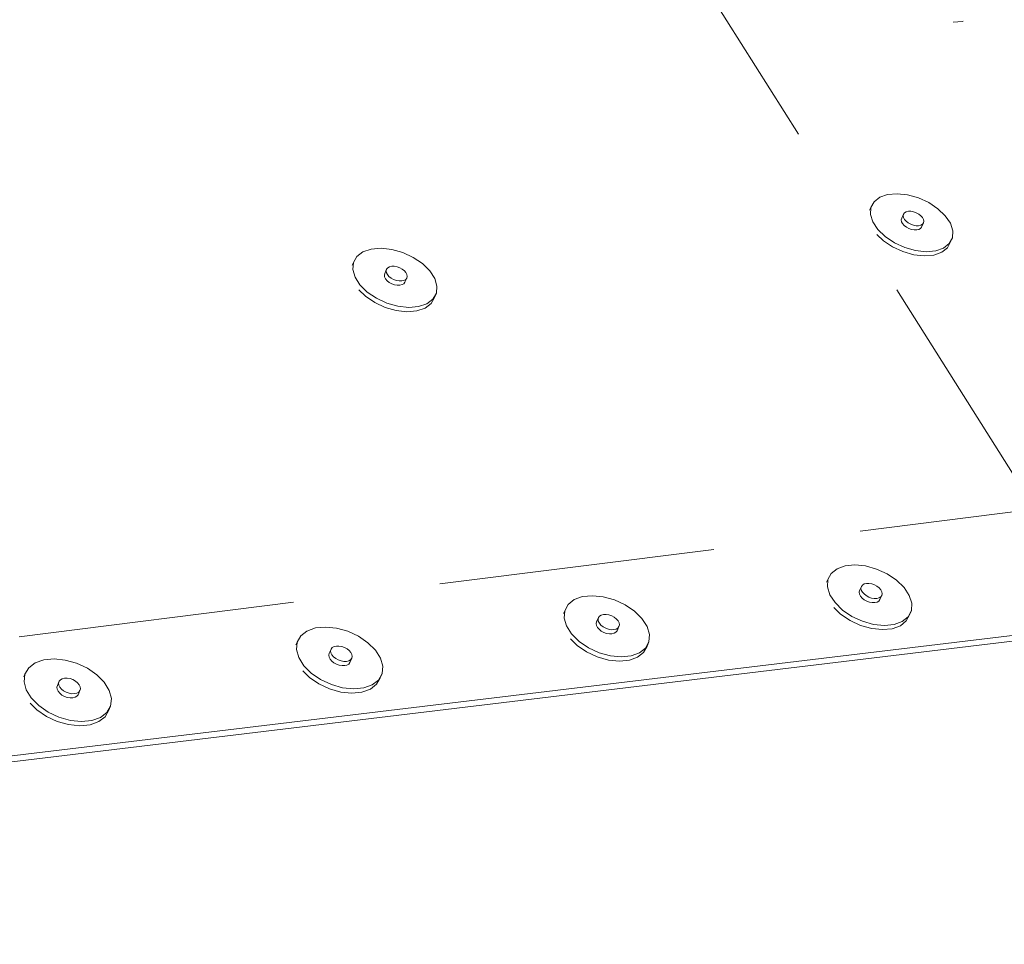
# Paper-space layout 'Page 2' of a CAD drawing. Units: inches. Extents: x 0.2 to 10.8, y 0.2 to 8.3.
# Drawn here: x 8.6 to 9.3, y 6.1 to 6.7 of the extents above; entities that cross this region are included whole.
import ezdxf

# ---------------------------------------------------------------- set-up
doc = ezdxf.new("R2010")
doc.units = ezdxf.units.IN
doc.header["$MEASUREMENT"] = 0
doc.linetypes.add('DASHED', pattern=[0.75, 0.5, -0.25])
doc.linetypes.add('HIDDEN', pattern=[0.375, 0.25, -0.125])
doc.layers.add('Default', color=7, linetype='Continuous')

# ---------------------------------------------------------------- blocks, each defined once
blk = doc.blocks.new('MODEL_0')
at = {"layer": 'Default', "lineweight": 15, "ltscale": 0.5}
for p, q in [((9.24352, 6.74312), (9.23715, 6.74261)), ((9.24408, 6.74331), (9.24352, 6.74312)), ((9.19276, 6.62576), (9.19922, 6.6263)), ((9.19922, 6.6263), (9.20635, 6.62551)), ((9.18137, 6.61689), (9.18352, 6.62089)), ((9.18352, 6.62089), (9.18741, 6.62391)), ((9.18741, 6.62391), (9.19276, 6.62576)), ((9.20635, 6.62551), (9.21365, 6.62344)), ((9.21365, 6.62344), (9.22065, 6.62023)), ((9.22065, 6.62023), (9.22686, 6.61609)), ((9.18137, 6.61689), (9.18055, 6.61509)), ((9.18111, 6.6122), (9.18137, 6.61689)), ((9.20359, 6.61248), (9.20229, 6.60965)), ((9.20334, 6.61136), (9.20359, 6.61248)), ((9.20359, 6.61248), (9.20431, 6.61339)), ((9.20431, 6.61339), (9.20544, 6.61403)), ((9.20544, 6.61403), (9.2069, 6.61436)), ((9.2069, 6.61436), (9.2086, 6.61437)), ((9.2086, 6.61437), (9.21042, 6.61404)), ((9.21042, 6.61404), (9.21223, 6.6134)), ((9.21223, 6.6134), (9.21391, 6.61249)), ((9.21391, 6.61249), (9.21536, 6.61138)), ((9.22686, 6.61609), (9.23186, 6.61131)), ((9.18275, 6.60712), (9.18111, 6.6122)), ((9.18619, 6.602), (9.18275, 6.60712)), ((9.20204, 6.60854), (9.20229, 6.60965)), ((9.20226, 6.6073), (9.20204, 6.60854)), ((9.20294, 6.60601), (9.20226, 6.6073)), ((9.20405, 6.60477), (9.20294, 6.60601)), ((9.20356, 6.61012), (9.20334, 6.61136)), ((9.20424, 6.60884), (9.20356, 6.61012)), ((9.20535, 6.6076), (9.20424, 6.60884)), ((9.20679, 6.60649), (9.20535, 6.6076)), ((9.20848, 6.60558), (9.20679, 6.60649)), ((9.21536, 6.61138), (9.21646, 6.61014)), ((9.21712, 6.6065), (9.21581, 6.60368)), ((9.21712, 6.6065), (9.2164, 6.60559)), ((9.21646, 6.61014), (9.21715, 6.60886)), ((9.21737, 6.60762), (9.21712, 6.6065)), ((9.21715, 6.60886), (9.21737, 6.60762)), ((9.23186, 6.61131), (9.23531, 6.60621)), ((9.23531, 6.60621), (9.23697, 6.60114)), ((9.19119, 6.59721), (9.18619, 6.602)), ((9.20405, 6.60477), (9.20549, 6.60366)), ((9.20549, 6.60366), (9.20718, 6.60275)), ((9.20718, 6.60275), (9.20899, 6.60211)), ((9.21029, 6.60494), (9.20848, 6.60558)), ((9.20899, 6.60211), (9.21081, 6.60178)), ((9.21211, 6.60461), (9.21029, 6.60494)), ((9.21251, 6.60179), (9.21081, 6.60178)), ((9.21381, 6.60461), (9.21211, 6.60461)), ((9.21251, 6.60179), (9.21397, 6.60212)), ((9.21527, 6.60495), (9.21381, 6.60461)), ((9.21397, 6.60212), (9.2151, 6.60277)), ((9.2151, 6.60277), (9.21581, 6.60368)), ((9.2164, 6.60559), (9.21527, 6.60495)), ((9.23697, 6.60114), (9.23674, 6.59643)), ((9.1899, 6.59438), (9.18543, 6.59866)), ((9.19612, 6.59022), (9.1899, 6.59438)), ((9.19742, 6.59305), (9.19119, 6.59721)), ((9.20444, 6.58982), (9.19742, 6.59305)), ((9.23461, 6.59242), (9.23074, 6.58938)), ((9.23543, 6.59361), (9.23331, 6.5896)), ((9.23674, 6.59643), (9.23461, 6.59242)), ((9.23674, 6.59643), (9.23543, 6.59361)), ((8.83275, 6.58371), (8.83686, 6.5868)), ((8.83686, 6.5868), (8.84244, 6.58869)), ((8.84244, 6.58869), (8.84911, 6.58925)), ((8.84911, 6.58925), (8.85642, 6.58846)), ((8.85642, 6.58846), (8.86386, 6.58635)), ((8.86386, 6.58635), (8.87094, 6.58308)), ((9.20313, 6.587), (9.19612, 6.59022)), ((9.21047, 6.58492), (9.20313, 6.587)), ((9.21177, 6.58774), (9.20444, 6.58982)), ((9.21892, 6.58696), (9.21177, 6.58774)), ((9.22539, 6.58752), (9.21892, 6.58696)), ((9.22944, 6.58656), (9.22408, 6.58469)), ((9.23074, 6.58938), (9.22539, 6.58752)), ((9.23331, 6.5896), (9.22944, 6.58656)), ((8.83039, 6.57963), (8.82962, 6.5778)), ((8.82995, 6.57483), (8.83039, 6.57963)), ((8.83039, 6.57963), (8.83275, 6.58371)), ((8.87094, 6.58308), (8.87718, 6.57887)), ((9.21762, 6.58414), (9.21047, 6.58492)), ((9.22408, 6.58469), (9.21762, 6.58414)), ((8.83145, 6.56965), (8.82995, 6.57483)), ((8.85289, 6.57513), (8.85166, 6.57227)), ((8.85258, 6.57399), (8.85289, 6.57513)), ((8.85276, 6.57273), (8.85258, 6.57399)), ((8.85342, 6.57141), (8.85276, 6.57273)), ((8.85289, 6.57513), (8.85366, 6.57606)), ((8.85366, 6.57606), (8.85484, 6.57671)), ((8.85484, 6.57671), (8.85636, 6.57706)), ((8.85636, 6.57706), (8.85811, 6.57706)), ((8.85811, 6.57706), (8.85997, 6.57673)), ((8.85997, 6.57673), (8.86181, 6.57608)), ((8.86181, 6.57608), (8.86351, 6.57516)), ((8.86351, 6.57516), (8.86496, 6.57403)), ((8.86496, 6.57403), (8.86604, 6.57276)), ((8.86604, 6.57276), (8.8667, 6.57145)), ((8.87718, 6.57887), (8.88215, 6.574)), ((8.88215, 6.574), (8.88552, 6.5688)), ((8.8348, 6.56444), (8.83145, 6.56965)), ((8.85136, 6.57113), (8.85166, 6.57227)), ((8.85154, 6.56986), (8.85136, 6.57113)), ((8.8522, 6.56855), (8.85154, 6.56986)), ((8.85329, 6.56729), (8.8522, 6.56855)), ((8.85329, 6.56729), (8.85473, 6.56616)), ((8.85451, 6.57015), (8.85342, 6.57141)), ((8.85596, 6.56902), (8.85451, 6.57015)), ((8.85473, 6.56616), (8.85643, 6.56523)), ((8.85766, 6.5681), (8.85596, 6.56902)), ((8.8595, 6.56745), (8.85766, 6.5681)), ((8.86136, 6.56711), (8.8595, 6.56745)), ((8.86311, 6.56712), (8.86136, 6.56711)), ((8.86463, 6.56746), (8.86311, 6.56712)), ((8.86459, 6.56526), (8.86536, 6.56619)), ((8.86582, 6.56812), (8.86463, 6.56746)), ((8.86659, 6.56905), (8.86536, 6.56619)), ((8.86659, 6.56905), (8.86582, 6.56812)), ((8.86689, 6.57019), (8.86659, 6.56905)), ((8.8667, 6.57145), (8.86689, 6.57019)), ((8.88552, 6.5688), (8.88704, 6.56362)), ((8.83855, 6.55669), (8.83412, 6.56105)), ((8.83978, 6.55955), (8.8348, 6.56444)), ((8.84603, 6.55532), (8.83978, 6.55955)), ((8.85643, 6.56523), (8.85828, 6.56458)), ((8.85828, 6.56458), (8.86014, 6.56425)), ((8.86189, 6.56425), (8.86014, 6.56425)), ((8.86189, 6.56425), (8.8634, 6.5646)), ((8.8634, 6.5646), (8.86459, 6.56526)), ((8.88704, 6.56362), (8.88663, 6.55883)), ((8.8448, 6.55246), (8.83855, 6.55669)), ((8.85191, 6.54917), (8.8448, 6.55246)), ((8.85314, 6.55203), (8.84603, 6.55532)), ((8.88429, 6.55473), (8.8802, 6.55162)), ((8.88539, 6.55597), (8.88306, 6.55187)), ((8.88663, 6.55883), (8.88429, 6.55473)), ((8.88663, 6.55883), (8.88539, 6.55597)), ((8.85938, 6.54706), (8.85191, 6.54917)), ((8.86061, 6.54992), (8.85314, 6.55203)), ((8.86671, 6.54627), (8.85938, 6.54706)), ((8.86794, 6.54913), (8.86061, 6.54992)), ((8.87339, 6.54685), (8.86671, 6.54627)), ((8.87462, 6.54971), (8.86794, 6.54913)), ((8.87897, 6.54876), (8.87339, 6.54685)), ((8.8802, 6.55162), (8.87462, 6.54971)), ((8.88306, 6.55187), (8.87897, 6.54876)), ((9.15842, 6.37188), (9.16391, 6.37386)), ((9.16391, 6.37386), (9.17054, 6.3745)), ((9.17054, 6.3745), (9.17784, 6.37374)), ((9.17784, 6.37374), (9.18532, 6.37163)), ((9.15221, 6.36445), (9.15443, 6.36866)), ((9.15443, 6.36866), (9.15842, 6.37188)), ((9.18532, 6.37163), (9.19248, 6.36832)), ((9.19248, 6.36832), (9.19883, 6.36403)), ((9.15221, 6.36445), (9.15137, 6.36264)), ((9.15193, 6.35951), (9.15221, 6.36445)), ((9.1536, 6.35419), (9.15193, 6.35951)), ((9.17496, 6.35986), (9.17363, 6.35703)), ((9.17469, 6.35868), (9.17496, 6.35986)), ((9.17491, 6.35738), (9.17469, 6.35868)), ((9.17496, 6.35986), (9.17569, 6.36082)), ((9.17569, 6.36082), (9.17685, 6.36151)), ((9.17685, 6.36151), (9.17835, 6.36187)), ((9.17835, 6.36187), (9.18009, 6.36189)), ((9.18009, 6.36189), (9.18196, 6.36156)), ((9.18196, 6.36156), (9.18381, 6.3609)), ((9.18381, 6.3609), (9.18554, 6.35997)), ((9.18554, 6.35997), (9.18701, 6.35881)), ((9.18701, 6.35881), (9.18814, 6.35752)), ((9.19883, 6.36403), (9.20394, 6.35905)), ((9.20394, 6.35905), (9.20746, 6.35372)), ((9.52357, 6.35621), (7.57269, 6.12139)), ((8.98015, 6.35092), (8.98576, 6.35293)), ((8.98576, 6.35293), (8.99249, 6.35358)), ((8.99249, 6.35358), (8.99988, 6.35281)), ((8.99988, 6.35281), (9.00744, 6.35069)), ((9.15711, 6.34885), (9.1536, 6.35419)), ((9.17337, 6.35586), (9.17363, 6.35703)), ((9.17359, 6.35456), (9.17337, 6.35586)), ((9.17429, 6.35321), (9.17359, 6.35456)), ((9.17542, 6.35192), (9.17429, 6.35321)), ((9.17561, 6.35604), (9.17491, 6.35738)), ((9.17674, 6.35474), (9.17561, 6.35604)), ((9.17822, 6.35359), (9.17674, 6.35474)), ((9.17994, 6.35265), (9.17822, 6.35359)), ((9.1818, 6.352), (9.17994, 6.35265)), ((9.18366, 6.35167), (9.1818, 6.352)), ((9.18691, 6.35205), (9.18541, 6.35169)), ((9.18806, 6.35274), (9.18691, 6.35205)), ((9.1888, 6.3537), (9.18748, 6.35088)), ((9.1888, 6.3537), (9.18806, 6.35274)), ((9.18814, 6.35752), (9.18884, 6.35618)), ((9.18906, 6.35488), (9.1888, 6.3537)), ((9.18884, 6.35618), (9.18906, 6.35488)), ((9.20746, 6.35372), (9.20915, 6.34841)), ((8.97371, 6.3434), (8.97604, 6.34767)), ((8.97604, 6.34767), (8.98015, 6.35092)), ((9.00744, 6.35069), (9.01464, 6.34735)), ((9.01464, 6.34735), (9.02101, 6.34302)), ((9.1609, 6.34103), (9.15634, 6.34549)), ((9.16222, 6.34385), (9.15711, 6.34885)), ((9.17542, 6.35192), (9.17689, 6.35077)), ((9.17689, 6.35077), (9.17862, 6.34983)), ((9.17862, 6.34983), (9.18048, 6.34917)), ((9.18048, 6.34917), (9.18234, 6.34885)), ((9.18234, 6.34885), (9.18408, 6.34886)), ((9.18541, 6.35169), (9.18366, 6.35167)), ((9.18408, 6.34886), (9.18558, 6.34923)), ((9.18558, 6.34923), (9.18674, 6.34992)), ((9.18674, 6.34992), (9.18748, 6.35088)), ((9.20915, 6.34841), (9.2089, 6.34347)), ((8.97371, 6.3434), (8.9729, 6.34159)), ((8.97334, 6.33841), (8.97371, 6.3434)), ((8.9966, 6.33877), (8.99532, 6.33593)), ((8.99631, 6.33759), (8.9966, 6.33877)), ((8.9966, 6.33877), (8.99736, 6.33974)), ((8.99736, 6.33974), (8.99855, 6.34044)), ((8.99855, 6.34044), (9.00008, 6.34081)), ((9.00008, 6.34081), (9.00185, 6.34083)), ((9.00185, 6.34083), (9.00373, 6.3405)), ((9.00373, 6.3405), (9.0056, 6.33983)), ((9.0056, 6.33983), (9.00734, 6.33889)), ((9.00734, 6.33889), (9.00881, 6.33773)), ((9.02101, 6.34302), (9.0261, 6.33799)), ((9.16726, 6.33672), (9.1609, 6.34103)), ((9.16858, 6.33954), (9.16222, 6.34385)), ((9.17577, 6.33622), (9.16858, 6.33954)), ((9.20671, 6.33923), (9.20273, 6.336)), ((9.20757, 6.34065), (9.20538, 6.33641)), ((9.2089, 6.34347), (9.20671, 6.33923)), ((9.2089, 6.34347), (9.20757, 6.34065)), ((8.80459, 6.33165), (8.81144, 6.3323)), ((8.81144, 6.3323), (8.81892, 6.33153)), ((8.97493, 6.33304), (8.97334, 6.33841)), ((8.9784, 6.32765), (8.97493, 6.33304)), ((8.99502, 6.33474), (8.99532, 6.33593)), ((8.99523, 6.33343), (8.99502, 6.33474)), ((8.99591, 6.33207), (8.99523, 6.33343)), ((8.99703, 6.33077), (8.99591, 6.33207)), ((8.99651, 6.33627), (8.99631, 6.33759)), ((8.9972, 6.33491), (8.99651, 6.33627)), ((8.99831, 6.33361), (8.9972, 6.33491)), ((8.99979, 6.33244), (8.99831, 6.33361)), ((9.00153, 6.3315), (8.99979, 6.33244)), ((9.00881, 6.33773), (9.00993, 6.33642)), ((9.01053, 6.33256), (9.00925, 6.32972)), ((9.01053, 6.33256), (9.00977, 6.33159)), ((9.00993, 6.33642), (9.01062, 6.33506)), ((9.01082, 6.33375), (9.01053, 6.33256)), ((9.01062, 6.33506), (9.01082, 6.33375)), ((9.0261, 6.33799), (9.02958, 6.33261)), ((9.02958, 6.33261), (9.0312, 6.32724)), ((9.17445, 6.33339), (9.16726, 6.33672)), ((9.18196, 6.33128), (9.17445, 6.33339)), ((9.18328, 6.3341), (9.17577, 6.33622)), ((9.19061, 6.33334), (9.18328, 6.3341)), ((9.19724, 6.33399), (9.19061, 6.33334)), ((9.2014, 6.33318), (9.19591, 6.33117)), ((9.20273, 6.336), (9.19724, 6.33399)), ((9.20538, 6.33641), (9.2014, 6.33318)), ((7.57107, 6.11704), (9.3431, 6.33065)), ((8.7922, 6.32201), (8.79464, 6.32632)), ((8.79464, 6.32632), (8.79886, 6.3296)), ((8.79886, 6.3296), (8.80459, 6.33165)), ((8.81892, 6.33153), (8.82655, 6.32939)), ((8.82655, 6.32939), (8.8338, 6.32602)), ((8.8338, 6.32602), (8.84019, 6.32165)), ((8.98349, 6.3226), (8.9784, 6.32765)), ((8.99703, 6.33077), (8.99851, 6.3296)), ((8.99851, 6.3296), (9.00024, 6.32865)), ((9.00024, 6.32865), (9.00212, 6.32799)), ((9.0034, 6.33084), (9.00153, 6.3315)), ((9.00212, 6.32799), (9.004, 6.32766)), ((9.00529, 6.3305), (9.0034, 6.33084)), ((9.004, 6.32766), (9.00577, 6.32768)), ((9.00705, 6.33052), (9.00529, 6.3305)), ((9.00577, 6.32768), (9.0073, 6.32805)), ((9.00858, 6.33089), (9.00705, 6.33052)), ((9.0073, 6.32805), (9.00848, 6.32875)), ((9.00848, 6.32875), (9.00925, 6.32972)), ((9.00977, 6.33159), (9.00858, 6.33089)), ((9.0312, 6.32724), (9.03085, 6.32225)), ((9.18928, 6.33052), (9.18196, 6.33128)), ((9.19591, 6.33117), (9.18928, 6.33052)), ((8.7922, 6.32201), (8.79141, 6.32018)), ((8.79173, 6.31697), (8.7922, 6.32201)), ((8.81602, 6.31831), (8.81724, 6.31902)), ((8.81724, 6.31902), (8.8188, 6.31939)), ((8.8188, 6.31939), (8.82059, 6.31941)), ((8.82059, 6.31941), (8.8225, 6.31908)), ((8.8225, 6.31908), (8.82438, 6.31841)), ((8.84019, 6.32165), (8.84526, 6.31658)), ((8.98221, 6.31976), (8.97766, 6.32426)), ((8.98859, 6.31541), (8.98221, 6.31976)), ((8.98987, 6.31825), (8.98349, 6.3226)), ((9.02956, 6.31941), (9.02726, 6.31513)), ((9.03085, 6.32225), (9.02855, 6.31797)), ((9.03085, 6.32225), (9.02956, 6.31941)), ((8.79325, 6.31153), (8.79173, 6.31697)), ((8.81367, 6.31327), (8.81398, 6.31447)), ((8.81385, 6.31194), (8.81367, 6.31327)), ((8.81452, 6.31057), (8.81385, 6.31194)), ((8.81523, 6.31733), (8.81398, 6.31447)), ((8.81491, 6.31613), (8.81523, 6.31733)), ((8.81509, 6.3148), (8.81491, 6.31613)), ((8.81576, 6.31343), (8.81509, 6.3148)), ((8.81523, 6.31733), (8.81602, 6.31831)), ((8.81688, 6.31211), (8.81576, 6.31343)), ((8.81835, 6.31094), (8.81688, 6.31211)), ((8.82438, 6.31841), (8.82613, 6.31746)), ((8.82613, 6.31746), (8.8276, 6.31628)), ((8.8276, 6.31628), (8.82872, 6.31497)), ((8.82872, 6.31497), (8.82939, 6.3136)), ((8.82957, 6.31226), (8.82926, 6.31107)), ((8.82939, 6.3136), (8.82957, 6.31226)), ((8.84526, 6.31658), (8.84869, 6.31114)), ((8.99582, 6.31206), (8.98859, 6.31541)), ((8.99711, 6.3149), (8.98987, 6.31825)), ((9.0034, 6.30992), (8.99582, 6.31206)), ((9.00469, 6.31276), (8.99711, 6.3149)), ((9.01211, 6.312), (9.00469, 6.31276)), ((9.01885, 6.31266), (9.01211, 6.312)), ((9.02317, 6.31186), (9.01756, 6.30982)), ((9.02446, 6.3147), (9.01885, 6.31266)), ((9.02726, 6.31513), (9.02317, 6.31186)), ((9.02855, 6.31797), (9.02446, 6.3147)), ((8.61014, 6.30461), (8.6145, 6.30793)), ((8.6145, 6.30793), (8.62035, 6.31)), ((8.62035, 6.31), (8.62731, 6.31067)), ((8.62731, 6.31067), (8.63489, 6.3099)), ((8.63489, 6.3099), (8.64259, 6.30773)), ((8.64259, 6.30773), (8.64989, 6.30434)), ((8.79666, 6.30609), (8.79325, 6.31153)), ((8.80174, 6.30099), (8.79666, 6.30609)), ((8.81563, 6.30925), (8.81452, 6.31057)), ((8.81563, 6.30925), (8.81711, 6.30808)), ((8.81711, 6.30808), (8.81885, 6.30712)), ((8.8201, 6.30998), (8.81835, 6.31094)), ((8.81885, 6.30712), (8.82074, 6.30645)), ((8.82199, 6.30931), (8.8201, 6.30998)), ((8.82074, 6.30645), (8.82265, 6.30612)), ((8.82389, 6.30898), (8.82199, 6.30931)), ((8.82265, 6.30612), (8.82444, 6.30614)), ((8.82569, 6.309), (8.82389, 6.30898)), ((8.82444, 6.30614), (8.826, 6.30652)), ((8.82724, 6.30938), (8.82569, 6.309)), ((8.826, 6.30652), (8.82722, 6.30722)), ((8.82722, 6.30722), (8.82801, 6.30821)), ((8.82846, 6.31008), (8.82724, 6.30938)), ((8.82926, 6.31107), (8.82801, 6.30821)), ((8.82926, 6.31107), (8.82846, 6.31008)), ((8.84869, 6.31114), (8.85024, 6.30572)), ((8.85024, 6.30572), (8.8498, 6.30067)), ((9.01082, 6.30916), (9.0034, 6.30992)), ((9.01756, 6.30982), (9.01082, 6.30916)), ((8.60759, 6.30025), (8.60683, 6.29841)), ((8.60702, 6.29515), (8.60759, 6.30025)), ((8.60759, 6.30025), (8.61014, 6.30461)), ((8.64989, 6.30434), (8.65629, 6.29992)), ((8.65629, 6.29992), (8.66135, 6.2948)), ((8.8005, 6.29813), (8.79597, 6.30268)), ((8.80814, 6.2966), (8.80174, 6.30099)), ((8.8498, 6.30067), (8.84739, 6.29634)), ((8.8498, 6.30067), (8.84854, 6.29781)), ((8.60846, 6.28966), (8.60702, 6.29515)), ((8.62922, 6.29143), (8.62956, 6.29264)), ((8.63076, 6.29552), (8.62956, 6.29264)), ((8.63042, 6.29431), (8.63076, 6.29552)), ((8.63058, 6.29297), (8.63042, 6.29431)), ((8.63124, 6.29158), (8.63058, 6.29297)), ((8.63076, 6.29552), (8.63159, 6.29652)), ((8.63159, 6.29652), (8.63284, 6.29723)), ((8.63284, 6.29723), (8.63443, 6.29761)), ((8.63443, 6.29761), (8.63625, 6.29763)), ((8.63625, 6.29763), (8.63818, 6.2973)), ((8.63818, 6.2973), (8.64008, 6.29662)), ((8.64008, 6.29662), (8.64183, 6.29566)), ((8.64183, 6.29566), (8.64331, 6.29447)), ((8.64331, 6.29447), (8.64441, 6.29314)), ((8.64441, 6.29314), (8.64507, 6.29176)), ((8.66135, 6.2948), (8.66473, 6.28931)), ((8.8069, 6.29374), (8.8005, 6.29813)), ((8.81417, 6.29035), (8.8069, 6.29374)), ((8.81542, 6.29321), (8.80814, 6.2966)), ((8.82307, 6.29106), (8.81542, 6.29321)), ((8.84317, 6.29304), (8.83745, 6.29097)), ((8.84613, 6.29349), (8.84192, 6.29018)), ((8.84739, 6.29634), (8.84317, 6.29304)), ((8.84854, 6.29781), (8.84613, 6.29349)), ((8.61183, 6.28416), (8.60846, 6.28966)), ((8.62938, 6.29009), (8.62922, 6.29143)), ((8.63003, 6.2887), (8.62938, 6.29009)), ((8.63114, 6.28737), (8.63003, 6.2887)), ((8.63114, 6.28737), (8.63262, 6.28618)), ((8.63234, 6.29025), (8.63124, 6.29158)), ((8.63382, 6.28906), (8.63234, 6.29025)), ((8.63262, 6.28618), (8.63437, 6.28522)), ((8.63557, 6.2881), (8.63382, 6.28906)), ((8.63437, 6.28522), (8.63627, 6.28455)), ((8.63748, 6.28743), (8.63557, 6.2881)), ((8.63941, 6.28709), (8.63748, 6.28743)), ((8.64123, 6.28711), (8.63941, 6.28709)), ((8.64282, 6.28749), (8.64123, 6.28711)), ((8.64161, 6.28462), (8.64286, 6.28533)), ((8.64406, 6.28821), (8.64282, 6.28749)), ((8.64286, 6.28533), (8.64368, 6.28633)), ((8.64489, 6.2892), (8.64368, 6.28633)), ((8.64489, 6.2892), (8.64406, 6.28821)), ((8.64523, 6.29042), (8.64489, 6.2892)), ((8.64507, 6.29176), (8.64523, 6.29042)), ((8.66473, 6.28931), (8.6662, 6.28382)), ((8.82183, 6.28821), (8.81417, 6.29035)), ((8.82934, 6.28744), (8.82183, 6.28821)), ((8.83059, 6.2903), (8.82307, 6.29106)), ((8.83619, 6.28812), (8.82934, 6.28744)), ((8.83745, 6.29097), (8.83059, 6.2903)), ((8.84192, 6.29018), (8.83619, 6.28812)), ((8.61569, 6.27613), (8.61117, 6.28073)), ((8.61689, 6.27901), (8.61183, 6.28416)), ((8.6233, 6.27458), (8.61689, 6.27901)), ((8.63627, 6.28455), (8.6382, 6.28421)), ((8.6382, 6.28421), (8.64002, 6.28424)), ((8.64002, 6.28424), (8.64161, 6.28462)), ((8.66566, 6.27872), (8.66313, 6.27435)), ((8.66566, 6.27872), (8.66444, 6.27585)), ((8.6662, 6.28382), (8.66566, 6.27872)), ((8.6221, 6.2717), (8.61569, 6.27613)), ((8.63062, 6.27116), (8.6233, 6.27458)), ((8.66313, 6.27435), (8.65879, 6.271)), ((8.66444, 6.27585), (8.66192, 6.27148)), ((8.62942, 6.26829), (8.6221, 6.2717)), ((8.63715, 6.26612), (8.62942, 6.26829)), ((8.63836, 6.269), (8.63062, 6.27116)), ((8.64476, 6.26536), (8.63715, 6.26612)), ((8.64597, 6.26823), (8.63836, 6.269)), ((8.65173, 6.26604), (8.64476, 6.26536)), ((8.65294, 6.26891), (8.64597, 6.26823)), ((8.65758, 6.26813), (8.65173, 6.26604)), ((8.65879, 6.271), (8.65294, 6.26891)), ((8.66192, 6.27148), (8.65758, 6.26813))]:
    blk.add_line(p, q, dxfattribs=at)

psp = doc.layouts.new('Page 2')

# ---------------------------------------------------------------- linework, layer by layer
at = {"layer": 'Default', "linetype": 'DASHED', "lineweight": 15, "ltscale": 0.5}
psp.add_line((9.33234, 6.34953), (8.78672, 7.21447), dxfattribs=at)
at = {"layer": 'Default', "linetype": 'HIDDEN', "lineweight": 15, "ltscale": 0.75}
psp.add_line((10.78646, 6.6002), (7.46011, 6.18192), dxfattribs=at)

# ---------------------------------------------------------------- block references
at = {"layer": 'Default'}
psp.add_blockref('MODEL_0', (0, 0), dxfattribs=at)

doc.saveas('drawing.dxf')
